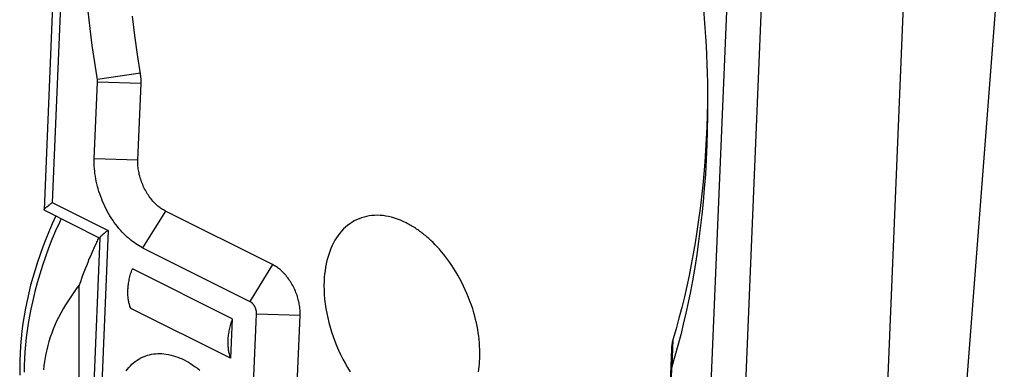
# Model space of a CAD drawing. Units: millimetres. Extents: x -17 to 21.4, y -26.7 to 27.2.
# Drawn here: x -16.8 to 2.4, y -0.6 to 6.3 of the extents above; entities that cross this region are included whole.
import ezdxf

# ---------------------------------------------------------------- set-up
doc = ezdxf.new("R2010")
doc.units = ezdxf.units.MM
doc.header["$LTSCALE"] = 16.335
doc.layers.get('0').update_dxf_attribs({"linetype": 'CONTINUOUS'})

msp = doc.modelspace()

# ---------------------------------------------------------------- linework, layer by layer
at = {"color": 7, "linetype": 'CONTINUOUS'}
for p, q in [((-15.888, 13.089), (-16.33, 2.554)), ((-15.741, 12.922), (-16.17, 2.696)), ((0.584, 11.094), (0.066, -1.282)), ((2.36, 8.749), (1.209, -6.183)), ((-3.466, -3.656), (-3.037, 6.57)), ((-2.81, -4.132), (-2.364, 6.515)), ((-14.455, 5.212), (-15.293, 5.089)), ((-15.352, 3.547), (-15.29, 5.039)), ((-14.442, 5.012), (-15.29, 5.039)), ((-14.504, 3.52), (-14.442, 5.012)), ((-14.504, 3.52), (-15.352, 3.547)), ((-16.191, 2.68), (-16.17, 2.696)), ((-16.17, 2.696), (-15.084, 2.153)), ((-16.324, 2.544), (-15.246, 2.005)), ((-13.968, 2.53), (-14.414, 1.815)), ((-11.882, 1.487), (-13.968, 2.53)), ((-15.084, 2.153), (-15.365, -4.565)), ((-15.244, 2.009), (-15.499, -4.072)), ((-14.414, 1.815), (-12.328, 0.772)), ((-12.667, 0.433), (-14.612, 1.405)), ((-11.882, 1.487), (-12.328, 0.772)), ((-15.646, -2.678), (-15.646, 1.086)), ((-12.699, -0.337), (-14.644, 0.635)), ((-12.667, 0.433), (-12.699, -0.337)), ((-12.461, -5.835), (-12.194, 0.525)), ((-11.346, 0.498), (-12.194, 0.525)), ((-11.613, -5.863), (-11.346, 0.498)), ((-4.089, 0.029), (-4.11, -0.502)), ((-4.118, -0.15), (-4.18, -1.642)), ((-4.118, -0.15), (-4.117, -0.547)), ((-4.117, -0.547), (-4.18, -2.039))]:
    msp.add_line(p, q, dxfattribs=at)
for points in [[(-3.525, 6.813), (-3.508, 6.636), (-3.493, 6.458), (-3.479, 6.281), (-3.466, 6.103), (-3.455, 5.925), (-3.445, 5.747), (-3.437, 5.569), (-3.429, 5.391), (-3.424, 5.213), (-3.419, 5.035), (-3.417, 4.856), (-3.415, 4.666)], [(-15.292, 5.086), (-15.345, 5.421), (-15.392, 5.753), (-15.436, 6.086), (-15.474, 6.419)], [(-14.453, 5.201), (-14.512, 5.581), (-14.564, 5.951), (-14.61, 6.321)], [(-14.442, 5.012), (-14.441, 5.023), (-14.441, 5.033), (-14.441, 5.044), (-14.441, 5.055), (-14.441, 5.066), (-14.441, 5.077), (-14.442, 5.088), (-14.442, 5.099), (-14.443, 5.11), (-14.444, 5.122), (-14.445, 5.133), (-14.446, 5.144), (-14.447, 5.155), (-14.448, 5.167), (-14.45, 5.178), (-14.451, 5.189), (-14.453, 5.201)], [(-15.29, 5.039), (-15.29, 5.042), (-15.29, 5.045), (-15.289, 5.047), (-15.289, 5.05), (-15.29, 5.053), (-15.29, 5.056), (-15.29, 5.058), (-15.29, 5.061), (-15.29, 5.064), (-15.29, 5.067), (-15.29, 5.069), (-15.291, 5.072), (-15.291, 5.075), (-15.291, 5.078), (-15.292, 5.081), (-15.292, 5.084), (-15.292, 5.086)], [(-3.415, 4.666), (-3.416, 4.383), (-3.421, 4.099), (-3.429, 3.816), (-3.442, 3.533), (-3.458, 3.25), (-3.479, 2.968), (-3.501, 2.71), (-3.527, 2.453), (-3.557, 2.196), (-3.59, 1.94), (-3.626, 1.684), (-3.667, 1.429), (-3.711, 1.174), (-3.751, 0.962), (-3.794, 0.751), (-3.839, 0.54), (-3.888, 0.33), (-3.939, 0.121), (-3.993, -0.087), (-4.05, -0.295)], [(-3.419, 4.637), (-3.424, 4.403), (-3.432, 4.169), (-3.442, 3.935), (-3.455, 3.709), (-3.471, 3.483), (-3.489, 3.257), (-3.51, 3.032), (-3.534, 2.807), (-3.561, 2.582), (-3.59, 2.357), (-3.623, 2.133), (-3.658, 1.909), (-3.695, 1.698), (-3.734, 1.487), (-3.776, 1.276), (-3.821, 1.067), (-3.868, 0.858), (-3.919, 0.649), (-3.973, 0.442), (-4.029, 0.235)], [(-14.414, 1.815), (-14.448, 1.833), (-14.481, 1.852), (-14.514, 1.872), (-14.546, 1.893), (-14.578, 1.915), (-14.609, 1.938), (-14.639, 1.961), (-14.668, 1.986), (-14.705, 2.017), (-14.74, 2.05), (-14.775, 2.084), (-14.808, 2.119), (-14.84, 2.155), (-14.872, 2.191), (-14.902, 2.229), (-14.933, 2.269), (-14.964, 2.31), (-14.993, 2.352), (-15.021, 2.395), (-15.048, 2.439), (-15.074, 2.483), (-15.099, 2.528), (-15.123, 2.574), (-15.146, 2.621), (-15.169, 2.668), (-15.19, 2.716), (-15.209, 2.764), (-15.228, 2.813), (-15.245, 2.862), (-15.261, 2.911), (-15.276, 2.96), (-15.29, 3.01), (-15.302, 3.059), (-15.313, 3.109), (-15.323, 3.16), (-15.332, 3.21), (-15.339, 3.258), (-15.344, 3.306), (-15.349, 3.354), (-15.352, 3.402), (-15.353, 3.451), (-15.353, 3.499), (-15.352, 3.547)], [(-13.968, 2.53), (-13.988, 2.54), (-14.007, 2.551), (-14.025, 2.562), (-14.044, 2.574), (-14.062, 2.587), (-14.079, 2.6), (-14.097, 2.613), (-14.114, 2.627), (-14.134, 2.645), (-14.155, 2.664), (-14.174, 2.684), (-14.193, 2.703), (-14.212, 2.724), (-14.23, 2.745), (-14.247, 2.766), (-14.265, 2.789), (-14.282, 2.813), (-14.299, 2.837), (-14.315, 2.861), (-14.33, 2.886), (-14.345, 2.911), (-14.359, 2.937), (-14.373, 2.963), (-14.387, 2.99), (-14.399, 3.017), (-14.411, 3.045), (-14.423, 3.072), (-14.433, 3.1), (-14.443, 3.128), (-14.452, 3.156), (-14.461, 3.184), (-14.469, 3.212), (-14.476, 3.241), (-14.482, 3.269), (-14.488, 3.298), (-14.493, 3.327), (-14.497, 3.354), (-14.5, 3.382), (-14.502, 3.409), (-14.504, 3.437), (-14.505, 3.464), (-14.505, 3.492), (-14.504, 3.52)], [(-16.328, 2.552), (-16.328, 2.552), (-16.328, 2.553), (-16.328, 2.554), (-16.328, 2.555), (-16.327, 2.555), (-16.327, 2.556), (-16.327, 2.557), (-16.327, 2.558), (-16.326, 2.559), (-16.326, 2.56), (-16.326, 2.56), (-16.326, 2.561), (-16.325, 2.562), (-16.325, 2.563), (-16.325, 2.564), (-16.324, 2.564), (-16.324, 2.565), (-16.323, 2.566), (-16.323, 2.568), (-16.322, 2.569), (-16.322, 2.57), (-16.321, 2.571), (-16.32, 2.572), (-16.32, 2.573), (-16.319, 2.574), (-16.318, 2.575), (-16.318, 2.576), (-16.317, 2.577), (-16.316, 2.578), (-16.316, 2.579), (-16.315, 2.579), (-16.314, 2.58), (-16.313, 2.581), (-16.313, 2.582), (-16.312, 2.583), (-16.311, 2.584), (-16.31, 2.584), (-16.309, 2.585), (-16.309, 2.586), (-16.308, 2.587), (-16.307, 2.588)], [(-16.326, 2.544), (-16.326, 2.545), (-16.326, 2.545), (-16.326, 2.545), (-16.327, 2.545), (-16.327, 2.545), (-16.327, 2.545), (-16.327, 2.545), (-16.327, 2.545), (-16.327, 2.546), (-16.327, 2.546), (-16.327, 2.546), (-16.327, 2.546), (-16.327, 2.546), (-16.327, 2.546), (-16.328, 2.547), (-16.328, 2.547), (-16.328, 2.547), (-16.328, 2.547), (-16.328, 2.547), (-16.328, 2.547), (-16.328, 2.548), (-16.328, 2.548), (-16.328, 2.548), (-16.328, 2.548), (-16.328, 2.548), (-16.328, 2.549), (-16.328, 2.549), (-16.328, 2.549), (-16.328, 2.549), (-16.328, 2.55), (-16.328, 2.55), (-16.328, 2.55), (-16.328, 2.55), (-16.328, 2.551), (-16.328, 2.551), (-16.328, 2.551), (-16.328, 2.551), (-16.328, 2.552)], [(-16.307, 2.588), (-16.304, 2.59), (-16.301, 2.592), (-16.299, 2.594)], [(-16.299, 2.594), (-16.293, 2.599), (-16.287, 2.604), (-16.281, 2.609), (-16.275, 2.614), (-16.252, 2.634)], [(-16.252, 2.634), (-16.246, 2.639), (-16.24, 2.644), (-16.233, 2.649), (-16.226, 2.654), (-16.219, 2.66), (-16.212, 2.665), (-16.205, 2.67), (-16.198, 2.675), (-16.191, 2.68)], [(-16.104, 2.434), (-16.173, 2.281), (-16.239, 2.128), (-16.299, 1.981), (-16.355, 1.834), (-16.409, 1.686), (-16.459, 1.536), (-16.506, 1.386), (-16.551, 1.234), (-16.591, 1.087), (-16.627, 0.938), (-16.661, 0.789), (-16.691, 0.639), (-16.718, 0.489), (-16.742, 0.338), (-16.761, 0.194), (-16.777, 0.049), (-16.789, -0.096), (-16.798, -0.241), (-16.803, -0.386), (-16.805, -0.531), (-16.802, -0.667)], [(-16, 2.382), (-16.033, 2.309), (-16.106, 2.144), (-16.176, 1.978), (-16.242, 1.81), (-16.304, 1.64), (-16.362, 1.469), (-16.415, 1.301), (-16.464, 1.132), (-16.509, 0.962), (-16.551, 0.791), (-16.588, 0.619), (-16.614, 0.481), (-16.638, 0.343), (-16.658, 0.204), (-16.676, 0.065), (-16.691, -0.074), (-16.702, -0.214), (-16.71, -0.345), (-16.715, -0.476), (-16.717, -0.607)], [(-9.285, 2.301), (-9.339, 2.327), (-9.395, 2.351), (-9.451, 2.372), (-9.508, 2.392), (-9.566, 2.408), (-9.624, 2.422), (-9.678, 2.432), (-9.732, 2.44), (-9.787, 2.445), (-9.841, 2.447), (-9.896, 2.446), (-9.95, 2.442), (-10.001, 2.436), (-10.052, 2.426), (-10.102, 2.414), (-10.152, 2.399), (-10.2, 2.381), (-10.247, 2.361), (-10.293, 2.337), (-10.338, 2.31), (-10.381, 2.281), (-10.422, 2.25), (-10.462, 2.216), (-10.499, 2.181), (-10.538, 2.14), (-10.574, 2.098), (-10.607, 2.054), (-10.639, 2.008), (-10.668, 1.961), (-10.695, 1.912), (-10.722, 1.857), (-10.747, 1.801), (-10.77, 1.744), (-10.79, 1.686), (-10.808, 1.628), (-10.824, 1.568), (-10.839, 1.502), (-10.851, 1.436), (-10.862, 1.369), (-10.87, 1.301), (-10.876, 1.234), (-10.879, 1.166), (-10.882, 1.078), (-10.88, 0.99), (-10.876, 0.902), (-10.869, 0.814), (-10.859, 0.726), (-10.846, 0.634), (-10.829, 0.542), (-10.81, 0.451), (-10.788, 0.36), (-10.764, 0.27), (-10.736, 0.178), (-10.705, 0.087), (-10.672, -0.002), (-10.637, -0.091), (-10.598, -0.179), (-10.558, -0.266), (-10.515, -0.351), (-10.469, -0.435), (-10.421, -0.518), (-10.371, -0.599)], [(-8.848, 1.999), (-8.868, 2.017), (-8.888, 2.034), (-8.909, 2.051), (-8.929, 2.068), (-8.95, 2.085), (-8.971, 2.102), (-8.992, 2.118), (-9.014, 2.134), (-9.035, 2.149), (-9.057, 2.165), (-9.079, 2.18), (-9.101, 2.195), (-9.123, 2.209), (-9.146, 2.223), (-9.169, 2.237), (-9.192, 2.251), (-9.215, 2.264), (-9.238, 2.277), (-9.262, 2.289), (-9.285, 2.301)], [(-15.084, 2.153), (-15.094, 2.145), (-15.105, 2.137), (-15.115, 2.13), (-15.126, 2.122), (-15.136, 2.114), (-15.147, 2.106), (-15.157, 2.098)], [(-15.264, 2.014), (-15.276, 1.991), (-15.287, 1.968), (-15.297, 1.946), (-15.308, 1.923), (-15.319, 1.9)], [(-15.225, 2.038), (-15.232, 2.031), (-15.234, 2.029), (-15.235, 2.027), (-15.237, 2.026), (-15.238, 2.024), (-15.24, 2.022), (-15.241, 2.021), (-15.242, 2.02), (-15.242, 2.019), (-15.243, 2.017), (-15.243, 2.016), (-15.244, 2.015), (-15.244, 2.014), (-15.244, 2.013), (-15.244, 2.012), (-15.244, 2.011), (-15.244, 2.01), (-15.243, 2.009)], [(-15.157, 2.098), (-15.162, 2.094), (-15.167, 2.09), (-15.173, 2.086), (-15.178, 2.082), (-15.183, 2.078), (-15.187, 2.074), (-15.192, 2.07), (-15.197, 2.065), (-15.2, 2.062), (-15.203, 2.059), (-15.206, 2.056), (-15.209, 2.053), (-15.213, 2.05), (-15.225, 2.038)], [(-7.848, -0.296), (-7.848, -0.231), (-7.849, -0.167), (-7.852, -0.102), (-7.856, -0.037), (-7.862, 0.027), (-7.87, 0.091), (-7.879, 0.157), (-7.89, 0.223), (-7.902, 0.289), (-7.916, 0.354), (-7.931, 0.419), (-7.948, 0.483), (-7.965, 0.547), (-7.988, 0.624), (-8.013, 0.7), (-8.04, 0.775), (-8.068, 0.849), (-8.099, 0.923), (-8.131, 0.996), (-8.164, 1.069), (-8.2, 1.14), (-8.237, 1.21), (-8.276, 1.28), (-8.316, 1.348), (-8.358, 1.416), (-8.394, 1.471), (-8.432, 1.526), (-8.47, 1.579), (-8.51, 1.632), (-8.551, 1.684), (-8.593, 1.735), (-8.636, 1.785), (-8.676, 1.83), (-8.718, 1.874), (-8.76, 1.917), (-8.804, 1.958), (-8.848, 1.999)], [(-15.319, 1.9), (-15.347, 1.839), (-15.375, 1.777), (-15.403, 1.715), (-15.429, 1.653), (-15.456, 1.591), (-15.481, 1.529), (-15.507, 1.466), (-15.531, 1.403), (-15.555, 1.34), (-15.579, 1.277), (-15.602, 1.214), (-15.624, 1.15), (-15.646, 1.086)], [(-14.644, 0.635), (-14.651, 0.653), (-14.658, 0.671), (-14.664, 0.69), (-14.669, 0.708), (-14.674, 0.727), (-14.679, 0.746), (-14.683, 0.765), (-14.686, 0.784), (-14.689, 0.803), (-14.692, 0.822), (-14.694, 0.842), (-14.696, 0.861), (-14.698, 0.885), (-14.699, 0.909), (-14.699, 0.933), (-14.699, 0.957), (-14.699, 0.981), (-14.698, 1.006), (-14.696, 1.03), (-14.694, 1.054), (-14.691, 1.078), (-14.688, 1.102), (-14.685, 1.125), (-14.681, 1.151), (-14.676, 1.177), (-14.671, 1.203), (-14.665, 1.229), (-14.659, 1.255), (-14.652, 1.28), (-14.645, 1.305), (-14.637, 1.331), (-14.629, 1.356), (-14.621, 1.381), (-14.612, 1.405)], [(-11.346, 0.498), (-11.345, 0.525), (-11.346, 0.553), (-11.346, 0.58), (-11.348, 0.608), (-11.351, 0.635), (-11.354, 0.663), (-11.358, 0.69), (-11.363, 0.719), (-11.368, 0.748), (-11.375, 0.776), (-11.382, 0.805), (-11.389, 0.833), (-11.398, 0.861), (-11.407, 0.889), (-11.417, 0.917), (-11.428, 0.945), (-11.439, 0.972), (-11.451, 1), (-11.464, 1.027), (-11.477, 1.054), (-11.491, 1.08), (-11.505, 1.106), (-11.52, 1.131), (-11.535, 1.156), (-11.551, 1.18), (-11.568, 1.204), (-11.585, 1.228), (-11.603, 1.251), (-11.621, 1.272), (-11.639, 1.293), (-11.657, 1.314), (-11.676, 1.334), (-11.696, 1.353), (-11.716, 1.372), (-11.737, 1.39), (-11.754, 1.404), (-11.771, 1.417), (-11.789, 1.43), (-11.807, 1.443), (-11.825, 1.455), (-11.844, 1.466), (-11.863, 1.477), (-11.882, 1.487)], [(-15.646, 1.086), (-15.703, 1.013), (-15.759, 0.937), (-15.812, 0.861), (-15.864, 0.783), (-15.913, 0.704), (-15.961, 0.623), (-16.006, 0.542), (-16.048, 0.459), (-16.085, 0.383), (-16.119, 0.307), (-16.151, 0.229), (-16.181, 0.151), (-16.209, 0.072), (-16.235, -0.008), (-16.258, -0.088), (-16.279, -0.17), (-16.296, -0.247), (-16.311, -0.324), (-16.324, -0.402), (-16.334, -0.481), (-16.343, -0.559)], [(-12.194, 0.525), (-12.194, 0.532), (-12.194, 0.538), (-12.194, 0.545), (-12.194, 0.552), (-12.195, 0.558), (-12.196, 0.565), (-12.197, 0.572), (-12.198, 0.578), (-12.199, 0.585), (-12.2, 0.591), (-12.202, 0.598), (-12.204, 0.606), (-12.206, 0.613), (-12.209, 0.621), (-12.211, 0.628), (-12.214, 0.635), (-12.217, 0.642), (-12.22, 0.65), (-12.223, 0.657), (-12.227, 0.664), (-12.23, 0.671), (-12.234, 0.677), (-12.237, 0.683), (-12.241, 0.688), (-12.244, 0.694), (-12.248, 0.7), (-12.252, 0.706), (-12.256, 0.711), (-12.261, 0.716), (-12.265, 0.722), (-12.27, 0.727), (-12.275, 0.732), (-12.278, 0.736), (-12.283, 0.74), (-12.287, 0.744), (-12.291, 0.747), (-12.295, 0.751), (-12.3, 0.754), (-12.304, 0.758), (-12.309, 0.761), (-12.313, 0.764), (-12.318, 0.767), (-12.323, 0.77), (-12.328, 0.772)], [(-12.667, 0.433), (-12.676, 0.407), (-12.685, 0.381), (-12.693, 0.355), (-12.701, 0.329), (-12.709, 0.303), (-12.716, 0.276), (-12.722, 0.249), (-12.728, 0.223), (-12.733, 0.197), (-12.737, 0.172), (-12.741, 0.146), (-12.745, 0.121), (-12.748, 0.095), (-12.751, 0.069), (-12.753, 0.043), (-12.754, 0.017), (-12.755, -0.004), (-12.755, -0.025), (-12.755, -0.046), (-12.754, -0.067), (-12.753, -0.088), (-12.752, -0.109), (-12.75, -0.13), (-12.747, -0.151), (-12.744, -0.172), (-12.741, -0.191), (-12.738, -0.21), (-12.734, -0.228), (-12.729, -0.247), (-12.724, -0.265), (-12.719, -0.283), (-12.713, -0.301), (-12.706, -0.319), (-12.699, -0.337)], [(-4.029, 0.235), (-4.092, 0.021), (-4.094, 0.013), (-4.096, 0.005), (-4.098, -0.003), (-4.1, -0.011), (-4.102, -0.019), (-4.103, -0.027), (-4.105, -0.036), (-4.107, -0.044), (-4.108, -0.053), (-4.109, -0.061), (-4.111, -0.07), (-4.112, -0.079), (-4.113, -0.087), (-4.114, -0.098), (-4.115, -0.108), (-4.116, -0.119), (-4.117, -0.129), (-4.117, -0.14), (-4.118, -0.15)], [(-14.73, -0.579), (-14.704, -0.546), (-14.678, -0.514), (-14.65, -0.484), (-14.62, -0.454), (-14.588, -0.426), (-14.556, -0.4), (-14.521, -0.375), (-14.486, -0.352), (-14.446, -0.33), (-14.404, -0.31), (-14.362, -0.293), (-14.318, -0.278), (-14.278, -0.267), (-14.237, -0.259), (-14.196, -0.252), (-14.155, -0.248), (-14.117, -0.246), (-14.078, -0.245), (-14.039, -0.246), (-14.001, -0.249), (-13.953, -0.255), (-13.905, -0.264), (-13.858, -0.274), (-13.813, -0.286), (-13.769, -0.3), (-13.726, -0.316), (-13.684, -0.332), (-13.643, -0.35), (-13.603, -0.369)], [(-13.603, -0.369), (-13.561, -0.392), (-13.519, -0.415), (-13.479, -0.44), (-13.433, -0.469), (-13.389, -0.5), (-13.345, -0.532), (-13.296, -0.571)], [(-7.875, -0.602), (-7.867, -0.551), (-7.861, -0.501), (-7.856, -0.45), (-7.852, -0.4), (-7.85, -0.349), (-7.848, -0.296)], [(-4.05, -0.295), (-4.111, -0.504), (-4.111, -0.506), (-4.112, -0.508), (-4.112, -0.51), (-4.113, -0.512), (-4.113, -0.514), (-4.114, -0.516), (-4.114, -0.518), (-4.115, -0.52), (-4.115, -0.523), (-4.115, -0.525), (-4.116, -0.527), (-4.116, -0.529), (-4.116, -0.531), (-4.116, -0.534), (-4.117, -0.536), (-4.117, -0.539), (-4.117, -0.542), (-4.117, -0.544), (-4.117, -0.547)]]:
    msp.add_lwpolyline(points, dxfattribs=at)

doc.saveas('drawing.dxf')
